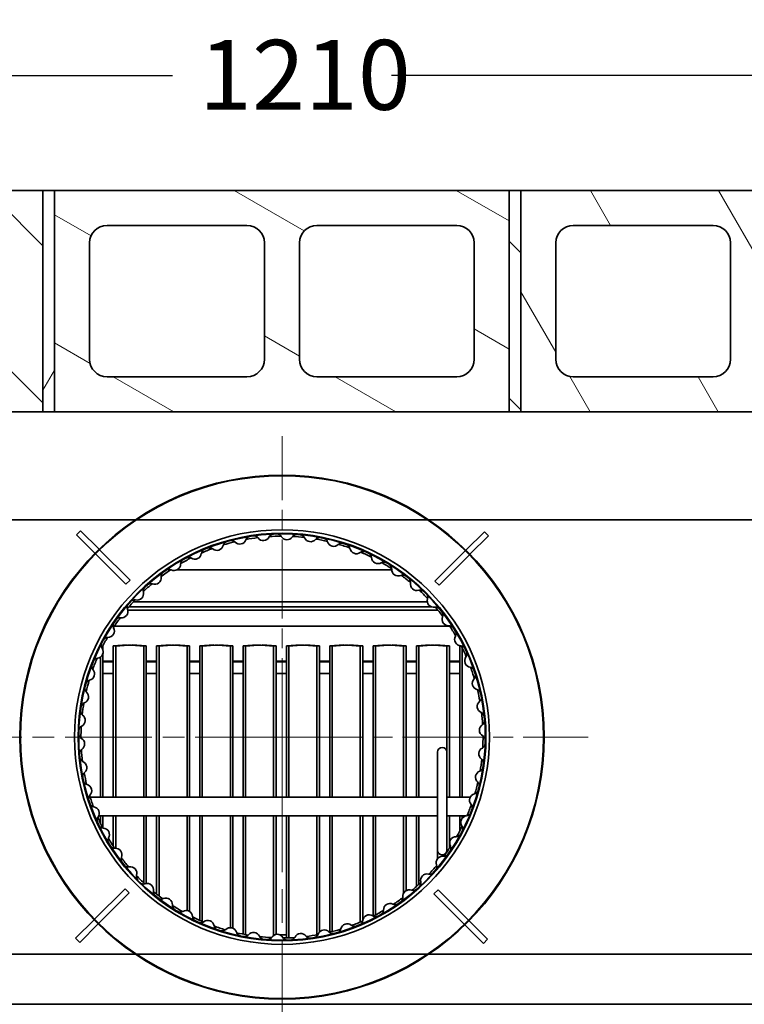
# Model space of a CAD drawing. Units: millimetres. Extents: x 158 to 8610, y 72 to 6207.
# Drawn here: x 1510 to 2132, y 5362 to 6207 of the extents above; entities that cross this region are included whole.
import ezdxf

# ---------------------------------------------------------------- set-up
doc = ezdxf.new("R2010")
doc.units = ezdxf.units.MM
doc.header["$LTSCALE"] = 30
doc.linetypes.add('CHAIN', pattern=[0.3543, 0.2362, -0.0295, 0.0591, -0.0295])
doc.layers.get('0').update_dxf_attribs({"lineweight": 40})
for name, color, linetype, lineweight in [('Dimensions(ISO)', 7, 'Continuous', 25), ('Sketch Geometry(ISO)', 7, 'Continuous', 50), ('Visible Edges(ISO)', 7, 'Continuous', 35)]:
    doc.layers.add(name, color=color, linetype=linetype, lineweight=lineweight)
doc.layers.add('Hatch', color=7, linetype='Continuous', lineweight=9, true_color=0x1e1e47)
doc.styles.add('WARMINGTON DIM', font='ARIALN.TTF')
doc.dimstyles.new('warmington', dxfattribs={"dimscale": 30, "dimtxt": 2, "dimasz": 2, "dimexe": 1.6, "dimexo": 1, "dimgap": 0.762, "dimtad": 0, "dimdec": 1, "dimrnd": 1e-08, "dimzin": 0, "dimdsep": 46, "dimtxsty": 'WARMINGTON DIM', "dimblk": 'OBLIQUE', "dimcen": 0.09, "dimclrd": 7, "dimclre": 7, "dimclrt": 7, "dimadec": 0, "dimazin": 0, "dimtfac": 1.25, "dimtdec": 1, "dimtmove": 0, "dimatfit": 3, "dimfxl": 1, "dimtolj": 1, "dimtzin": 0, "dimlwd": 25, "dimlwe": 25, "dimarcsym": 0})
pattern_1 = [(135, (0, 0), (-67.3519, -67.3519), [])]
pattern_2 = [(60, (0, 0), (-82.4889, 47.625), [])]
pattern_3 = [(120, (0, 0), (-82.4889, -47.625), [])]

# ---------------------------------------------------------------- blocks, each defined once
blk = doc.blocks.new('_Oblique')
at = {"color": 0, "linetype": 'ByBlock', "lineweight": -2}
blk.add_line((-0.5, -0.5), (0.5, 0.5), dxfattribs=at)
blk = doc.blocks.new('*D13')
at = {"layer": 'Defpoints', "color": 0, "linetype": 'Continuous', "transparency": 16777216}
for p in [(2340.43, 6159.4), (1130.43, 6060.8), (2340.43, 6060.8)]:
    blk.add_point(p, dxfattribs=at)
at = {"layer": 'Dimensions(ISO)', "color": 7, "linetype": 'Continuous', "lineweight": 25, "transparency": 16777216}
for p, q in [((1130.43, 6090.8), (1130.43, 6207.4)), ((2340.43, 6090.8), (2340.43, 6207.4)), ((1130.43, 6159.4), (1641.5, 6159.4)), ((2340.43, 6159.4), (1829.36, 6159.4))]:
    blk.add_line(p, q, dxfattribs=at)
at = {"layer": 'Dimensions(ISO)', "color": 7, "linetype": 'Continuous', "lineweight": 25, "transparency": 16777216, "xscale": 60, "yscale": 60, "zscale": 60, "rotation": 180}
blk.add_blockref('_Oblique', (1130.43, 6159.4), dxfattribs=at)
at = {"layer": 'Dimensions(ISO)', "color": 7, "linetype": 'Continuous', "lineweight": 25, "transparency": 16777216, "xscale": 60, "yscale": 60, "zscale": 60}
blk.add_blockref('_Oblique', (2340.43, 6159.4), dxfattribs=at)
at = {"layer": 'Dimensions(ISO)', "color": 7, "linetype": 'Continuous', "lineweight": 25, "transparency": 16777216, "insert": (1664.36, 6190.04), "char_height": 60, "attachment_point": 1, "style": 'WARMINGTON DIM'}
blk.add_mtext('\\A1;1210', dxfattribs=at)

msp = doc.modelspace()

# ---------------------------------------------------------------- hatches: boundary and pattern name
at = {"layer": 'Hatch'}
h = msp.add_hatch(dxfattribs=at)
h.set_pattern_fill('ANSI31', color=256, scale=762, angle=90, style=0)
h.set_pattern_definition(pattern_1)
h.paths.add_polyline_path([(1140.43, 6060.8), (1140.43, 5870.8), (1530.43, 5870.8), (1530.43, 6060.8)])
edge = h.paths.add_edge_path(flags=0)
edge.add_ellipse((1365.43, 6015.8), major_axis=(0, 15), ratio=1, start_angle=0, end_angle=90)
edge.add_line((1350.43, 6015.8), (1350.43, 5915.8))
edge.add_ellipse((1365.43, 5915.8), major_axis=(-15, 0), ratio=1, start_angle=0, end_angle=90)
edge.add_line((1365.43, 5900.8), (1485.43, 5900.8))
edge.add_ellipse((1485.43, 5915.8), major_axis=(0, -15), ratio=1, start_angle=0, end_angle=90)
edge.add_line((1500.43, 5915.8), (1500.43, 6015.8))
edge.add_ellipse((1485.43, 6015.8), major_axis=(15, 0), ratio=1, start_angle=0, end_angle=90)
edge.add_line((1485.43, 6030.8), (1365.43, 6030.8))
edge = h.paths.add_edge_path(flags=0)
edge.add_ellipse((1185.43, 5915.8), major_axis=(-15, 0), ratio=1, start_angle=0, end_angle=90)
edge.add_line((1185.43, 5900.8), (1305.43, 5900.8))
edge.add_ellipse((1305.43, 5915.8), major_axis=(0, -15), ratio=1, start_angle=0, end_angle=90)
edge.add_line((1320.43, 5915.8), (1320.43, 6015.8))
edge.add_ellipse((1305.43, 6015.8), major_axis=(15, 0), ratio=1, start_angle=0, end_angle=90)
edge.add_line((1305.43, 6030.8), (1185.43, 6030.8))
edge.add_ellipse((1185.43, 6015.8), major_axis=(0, 15), ratio=1, start_angle=0, end_angle=90)
edge.add_line((1170.43, 6015.8), (1170.43, 5915.8))
h = msp.add_hatch(dxfattribs=at)
h.set_pattern_fill('ANSI31', color=256, scale=762, angle=15, style=0)
h.set_pattern_definition(pattern_2)
h.paths.add_polyline_path([(1530.43, 5870.8), (1540.43, 5870.8), (1540.43, 6060.8), (1530.43, 6060.8)])
h = msp.add_hatch(dxfattribs=at)
h.set_pattern_fill('ANSI31', color=256, scale=762, angle=105, style=0)
h.set_pattern_definition([(150, (0, 0), (-47.625, -82.4889), [])])
h.paths.add_polyline_path([(1540.43, 6060.8), (1540.43, 5870.8), (1930.43, 5870.8), (1930.43, 6060.8)])
edge = h.paths.add_edge_path(flags=0)
edge.add_ellipse((1765.43, 6015.8), major_axis=(0, 15), ratio=1, start_angle=0, end_angle=90)
edge.add_line((1750.43, 6015.8), (1750.43, 5915.8))
edge.add_ellipse((1765.43, 5915.8), major_axis=(-15, 0), ratio=1, start_angle=0, end_angle=90)
edge.add_line((1765.43, 5900.8), (1885.43, 5900.8))
edge.add_ellipse((1885.43, 5915.8), major_axis=(0, -15), ratio=1, start_angle=0, end_angle=90)
edge.add_line((1900.43, 5915.8), (1900.43, 6015.8))
edge.add_ellipse((1885.43, 6015.8), major_axis=(15, 0), ratio=1, start_angle=0, end_angle=90)
edge.add_line((1885.43, 6030.8), (1765.43, 6030.8))
edge = h.paths.add_edge_path(flags=0)
edge.add_ellipse((1585.43, 5915.8), major_axis=(-15, 0), ratio=1, start_angle=0, end_angle=90)
edge.add_line((1585.43, 5900.8), (1705.43, 5900.8))
edge.add_ellipse((1705.43, 5915.8), major_axis=(0, -15), ratio=1, start_angle=0, end_angle=90)
edge.add_line((1720.43, 5915.8), (1720.43, 6015.8))
edge.add_ellipse((1705.43, 6015.8), major_axis=(15, 0), ratio=1, start_angle=0, end_angle=90)
edge.add_line((1705.43, 6030.8), (1585.43, 6030.8))
edge.add_ellipse((1585.43, 6015.8), major_axis=(0, 15), ratio=1, start_angle=0, end_angle=90)
edge.add_line((1570.43, 6015.8), (1570.43, 5915.8))
h = msp.add_hatch(dxfattribs=at)
h.set_pattern_fill('ANSI31', color=256, scale=762, angle=90, style=0)
h.set_pattern_definition(pattern_1)
h.paths.add_polyline_path([(1930.43, 5870.8), (1940.43, 5870.8), (1940.43, 6060.8), (1930.43, 6060.8)])
h = msp.add_hatch(dxfattribs=at)
h.set_pattern_fill('ANSI31', color=256, scale=762, angle=75, style=0)
h.set_pattern_definition(pattern_3)
h.paths.add_polyline_path([(1940.43, 6060.8), (1940.43, 5870.8), (2330.43, 5870.8), (2330.43, 6060.8)])
edge = h.paths.add_edge_path(flags=0)
edge.add_ellipse((2165.43, 6015.8), major_axis=(0, 15), ratio=1, start_angle=0, end_angle=90)
edge.add_line((2150.43, 6015.8), (2150.43, 5915.8))
edge.add_ellipse((2165.43, 5915.8), major_axis=(-15, 0), ratio=1, start_angle=0, end_angle=90)
edge.add_line((2165.43, 5900.8), (2285.43, 5900.8))
edge.add_ellipse((2285.43, 5915.8), major_axis=(0, -15), ratio=1, start_angle=0, end_angle=90)
edge.add_line((2300.43, 5915.8), (2300.43, 6015.8))
edge.add_ellipse((2285.43, 6015.8), major_axis=(15, 0), ratio=1, start_angle=0, end_angle=90)
edge.add_line((2285.43, 6030.8), (2165.43, 6030.8))
edge = h.paths.add_edge_path(flags=0)
edge.add_ellipse((1985.43, 5915.8), major_axis=(-15, 0), ratio=1, start_angle=0, end_angle=90)
edge.add_line((1985.43, 5900.8), (2105.43, 5900.8))
edge.add_ellipse((2105.43, 5915.8), major_axis=(0, -15), ratio=1, start_angle=0, end_angle=90)
edge.add_line((2120.43, 5915.8), (2120.43, 6015.8))
edge.add_ellipse((2105.43, 6015.8), major_axis=(15, 0), ratio=1, start_angle=0, end_angle=90)
edge.add_line((2105.43, 6030.8), (1985.43, 6030.8))
edge.add_ellipse((1985.43, 6015.8), major_axis=(0, 15), ratio=1, start_angle=0, end_angle=90)
edge.add_line((1970.43, 6015.8), (1970.43, 5915.8))
h = msp.add_hatch(dxfattribs=at)
h.set_pattern_fill('ANSI31', color=256, scale=762, angle=75, style=0)
h.set_pattern_definition(pattern_3)
edge = h.paths.add_edge_path()
edge.add_ellipse((1735.53, 5591.4), major_axis=(-55.89, 217.95), ratio=1, start_angle=0, end_angle=360)
edge = h.paths.add_edge_path(flags=0)
edge.add_ellipse((1735.53, 5591.4), major_axis=(-55.75, 217.42), ratio=1, start_angle=0, end_angle=360)
h = msp.add_hatch(dxfattribs=at)
h.set_pattern_fill('ANSI31', color=256, scale=762, angle=15, style=0)
h.set_pattern_definition(pattern_2)
edge = h.paths.add_edge_path()
edge.add_ellipse((1735.53, 5591.4), major_axis=(-55.88, 165.84), ratio=1, start_angle=0, end_angle=360)
edge = h.paths.add_edge_path(flags=0)
edge.add_ellipse((1735.53, 5591.4), major_axis=(-55.71, 165.32), ratio=1, start_angle=0, end_angle=360)

# ---------------------------------------------------------------- linework, layer by layer
at = {"layer": 'Sketch Geometry(ISO)', "linetype": 'CHAIN', "lineweight": 18, "ltscale": 9.571527}
msp.add_line((1735.53, 5591.4), (1735.53, 5849.81), dxfattribs=at)
at = {"layer": 'Sketch Geometry(ISO)', "linetype": 'CHAIN', "lineweight": 18, "ltscale": 10.507752}
msp.add_line((1735.53, 5591.4), (1451.84, 5591.4), dxfattribs=at)
at = {"layer": 'Sketch Geometry(ISO)', "linetype": 'CHAIN', "lineweight": 18, "ltscale": 16.377367}
msp.add_line((1735.53, 5591.4), (1735.53, 5243.25), dxfattribs=at)
at = {"layer": 'Sketch Geometry(ISO)', "linetype": 'CHAIN', "lineweight": 18, "ltscale": 9.733091}
msp.add_line((1735.53, 5591.4), (1998.3, 5591.4), dxfattribs=at)
at = {"layer": 'Visible Edges(ISO)'}
for p, q in [((1530.43, 6060.8), (1140.43, 6060.8)), ((1530.43, 5870.8), (1530.43, 6060.8)), ((1540.43, 6060.8), (1530.43, 6060.8)), ((1530.43, 6060.8), (1530.43, 5870.8)), ((1540.43, 6060.8), (1540.43, 5870.8)), ((1930.43, 6060.8), (1540.43, 6060.8)), ((1540.43, 5870.8), (1540.43, 6060.8)), ((1930.43, 5870.8), (1930.43, 6060.8)), ((1940.43, 6060.8), (1930.43, 6060.8)), ((1930.43, 6060.8), (1930.43, 5870.8)), ((1940.43, 6060.8), (1940.43, 5870.8)), ((2330.43, 6060.8), (1940.43, 6060.8)), ((1940.43, 5870.8), (1940.43, 6060.8)), ((1585.43, 6030.8), (1705.43, 6030.8)), ((1765.43, 6030.8), (1885.43, 6030.8)), ((1985.43, 6030.8), (2105.43, 6030.8)), ((1570.43, 5915.8), (1570.43, 6015.8)), ((1720.43, 6015.8), (1720.43, 5915.8)), ((1750.43, 5915.8), (1750.43, 6015.8)), ((1900.43, 6015.8), (1900.43, 5915.8)), ((1970.43, 5915.8), (1970.43, 6015.8)), ((2120.43, 6015.8), (2120.43, 5915.8)), ((1705.43, 5900.8), (1585.43, 5900.8)), ((1885.43, 5900.8), (1765.43, 5900.8)), ((2105.43, 5900.8), (1985.43, 5900.8)), ((1140.43, 5870.8), (1530.43, 5870.8)), ((1530.43, 5870.8), (1540.43, 5870.8)), ((1540.43, 5870.8), (1930.43, 5870.8)), ((1930.43, 5870.8), (1940.43, 5870.8)), ((1940.43, 5870.8), (2330.43, 5870.8)), ((1182.28, 5777.9), (1532.12, 5777.9)), ((1537.28, 5777.9), (1532.12, 5777.9)), ((1537.28, 5777.9), (1609.66, 5777.9)), ((1610.65, 5777.9), (1860.41, 5777.9)), ((1861.4, 5777.9), (1933.77, 5777.9)), ((1938.94, 5777.9), (1933.77, 5777.9)), ((1938.94, 5777.9), (2288.78, 5777.9)), ((1562.72, 5768.55), (1559.19, 5765.01)), ((1578.62, 5752.66), (1562.72, 5768.55)), ((1909.14, 5767.74), (1893.26, 5751.86)), ((1912.67, 5764.21), (1909.14, 5767.74)), ((1559.19, 5765.01), (1575.07, 5749.13)), ((1896.78, 5748.32), (1912.67, 5764.21)), ((1605.15, 5726.12), (1579, 5752.27)), ((1892.87, 5751.47), (1866.71, 5725.32)), ((1575.46, 5748.74), (1601.62, 5722.59)), ((1870.25, 5721.78), (1896.39, 5747.93)), ((1639.8, 5734.9), (1640.46, 5734.9)), ((1645.36, 5734.9), (1829.64, 5734.9)), ((1605.15, 5726.12), (1601.62, 5722.59)), ((1870.25, 5721.78), (1866.71, 5725.32)), ((1860.17, 5707.65), (1608.08, 5707.65)), ((1603.18, 5700.22), (1869.38, 5700.22)), ((1863.68, 5703.22), (1604.18, 5703.22)), ((1591.71, 5686.65), (1879.35, 5686.65)), ((1581.8, 5669.65), (1581.8, 5666.39)), ((1590.68, 5669.7), (1602.59, 5670.53)), ((1590.68, 5669.7), (1590.68, 5539.65)), ((1592.8, 5669.55), (1590.68, 5669.7)), ((1603.41, 5670.29), (1592.8, 5669.55)), ((1592.8, 5669.55), (1592.8, 5539.65)), ((1616.84, 5669.55), (1606.24, 5670.29)), ((1607.05, 5670.53), (1618.97, 5669.7)), ((1618.97, 5669.7), (1616.84, 5669.55)), ((1616.84, 5669.55), (1616.84, 5539.65)), ((1618.97, 5669.7), (1618.97, 5539.65)), ((1627.85, 5669.7), (1639.76, 5670.53)), ((1627.85, 5669.7), (1627.85, 5539.65)), ((1629.97, 5669.55), (1627.85, 5669.7)), ((1640.58, 5670.29), (1629.97, 5669.55)), ((1629.97, 5669.55), (1629.97, 5539.65)), ((1654.01, 5669.55), (1643.41, 5670.29)), ((1644.22, 5670.53), (1656.14, 5669.7)), ((1656.14, 5669.7), (1654.01, 5669.55)), ((1654.01, 5669.55), (1654.01, 5539.65)), ((1656.14, 5669.7), (1656.14, 5539.65)), ((1665.02, 5669.7), (1676.93, 5670.53)), ((1665.02, 5669.7), (1665.02, 5539.65)), ((1667.14, 5669.55), (1665.02, 5669.7)), ((1677.75, 5670.29), (1667.14, 5669.55)), ((1667.14, 5669.55), (1667.14, 5539.65)), ((1691.18, 5669.55), (1680.58, 5670.29)), ((1681.39, 5670.53), (1693.31, 5669.7)), ((1693.31, 5669.7), (1691.18, 5669.55)), ((1691.18, 5669.55), (1691.18, 5539.65)), ((1693.31, 5669.7), (1693.31, 5539.65)), ((1702.19, 5669.7), (1714.1, 5670.53)), ((1702.19, 5669.7), (1702.19, 5539.65)), ((1704.31, 5669.55), (1702.19, 5669.7)), ((1714.92, 5670.29), (1704.31, 5669.55)), ((1704.31, 5669.55), (1704.31, 5539.65)), ((1728.35, 5669.55), (1717.75, 5670.29)), ((1718.56, 5670.53), (1730.48, 5669.7)), ((1730.48, 5669.7), (1728.35, 5669.55)), ((1728.35, 5669.55), (1728.35, 5539.65)), ((1730.48, 5669.7), (1730.48, 5539.65)), ((1739.36, 5669.7), (1751.27, 5670.53)), ((1739.36, 5669.7), (1739.36, 5539.65)), ((1741.48, 5669.55), (1739.36, 5669.7)), ((1752.09, 5670.29), (1741.48, 5669.55)), ((1741.48, 5669.55), (1741.48, 5539.65)), ((1765.52, 5669.55), (1754.92, 5670.29)), ((1755.73, 5670.53), (1767.65, 5669.7)), ((1767.65, 5669.7), (1765.52, 5669.55)), ((1765.52, 5669.55), (1765.52, 5539.65)), ((1767.65, 5669.7), (1767.65, 5539.65)), ((1776.53, 5669.7), (1788.44, 5670.53)), ((1776.53, 5669.7), (1776.53, 5539.65)), ((1778.65, 5669.55), (1776.53, 5669.7)), ((1789.26, 5670.29), (1778.65, 5669.55)), ((1778.65, 5669.55), (1778.65, 5539.65)), ((1802.69, 5669.55), (1792.09, 5670.29)), ((1792.9, 5670.53), (1804.82, 5669.7)), ((1804.82, 5669.7), (1802.69, 5669.55)), ((1802.69, 5669.55), (1802.69, 5539.65)), ((1804.82, 5669.7), (1804.82, 5539.65)), ((1813.7, 5669.7), (1825.61, 5670.53)), ((1813.7, 5669.7), (1813.7, 5539.65)), ((1815.82, 5669.55), (1813.7, 5669.7)), ((1826.43, 5670.29), (1815.82, 5669.55)), ((1815.82, 5669.55), (1815.82, 5539.65)), ((1839.86, 5669.55), (1829.26, 5670.29)), ((1830.07, 5670.53), (1841.99, 5669.7)), ((1841.99, 5669.7), (1839.86, 5669.55)), ((1839.86, 5669.55), (1839.86, 5539.65)), ((1841.99, 5669.7), (1841.99, 5539.65)), ((1850.87, 5669.7), (1862.78, 5670.53)), ((1850.87, 5669.7), (1850.87, 5539.65)), ((1852.99, 5669.55), (1850.87, 5669.7)), ((1863.6, 5670.29), (1852.99, 5669.55)), ((1852.99, 5669.55), (1852.99, 5539.65)), ((1877.03, 5669.55), (1866.43, 5670.29)), ((1867.24, 5670.53), (1879.16, 5669.7)), ((1879.16, 5669.7), (1877.03, 5669.55)), ((1877.03, 5669.55), (1877.03, 5539.65)), ((1879.16, 5669.7), (1879.16, 5539.65)), ((1888.04, 5669.7), (1888.45, 5669.73)), ((1888.04, 5669.7), (1888.04, 5539.65)), ((1889.28, 5669.61), (1888.04, 5669.7)), ((1890.16, 5667.85), (1890.16, 5539.65)), ((1579.67, 5659.97), (1579.67, 5539.65)), ((1581.8, 5662.74), (1581.8, 5539.65)), ((1581.8, 5656.65), (1590.68, 5656.65)), ((1618.97, 5656.65), (1627.85, 5656.65)), ((1656.14, 5656.65), (1665.02, 5656.65)), ((1693.31, 5656.65), (1702.19, 5656.65)), ((1730.48, 5656.65), (1739.36, 5656.65)), ((1767.65, 5656.65), (1776.53, 5656.65)), ((1804.82, 5656.65), (1813.7, 5656.65)), ((1841.99, 5656.65), (1850.87, 5656.65)), ((1879.16, 5656.65), (1888.04, 5656.65)), ((1590.68, 5656.08), (1581.8, 5656.08)), ((1627.85, 5656.08), (1618.97, 5656.08)), ((1665.02, 5656.08), (1656.14, 5656.08)), ((1702.19, 5656.08), (1693.31, 5656.08)), ((1739.36, 5656.08), (1730.48, 5656.08)), ((1776.53, 5656.08), (1767.65, 5656.08)), ((1813.7, 5656.08), (1804.82, 5656.08)), ((1850.87, 5656.08), (1841.99, 5656.08)), ((1888.04, 5656.08), (1879.16, 5656.08)), ((1590.68, 5646.08), (1581.8, 5646.08)), ((1627.85, 5646.08), (1618.97, 5646.08)), ((1665.02, 5646.08), (1656.14, 5646.08)), ((1702.19, 5646.08), (1693.31, 5646.08)), ((1739.36, 5646.08), (1730.48, 5646.08)), ((1776.53, 5646.08), (1767.65, 5646.08)), ((1813.7, 5646.08), (1804.82, 5646.08)), ((1850.87, 5646.08), (1841.99, 5646.08)), ((1888.04, 5646.08), (1879.16, 5646.08)), ((1868.97, 5578.5), (1868.97, 5568.38)), ((1876.97, 5578.5), (1876.97, 5568.38)), ((1868.97, 5568.38), (1868.97, 5494.15)), ((1876.97, 5494.15), (1876.97, 5568.38)), ((1570.97, 5539.65), (1868.97, 5539.65)), ((1876.97, 5539.65), (1896.95, 5539.65)), ((1578.26, 5523.65), (1868.97, 5523.65)), ((1579.67, 5523.65), (1579.67, 5517.47)), ((1581.8, 5523.65), (1581.8, 5513.16)), ((1590.68, 5523.65), (1590.68, 5497.72)), ((1592.8, 5523.65), (1592.8, 5495.86)), ((1616.84, 5523.65), (1616.84, 5466.22)), ((1618.97, 5523.65), (1618.97, 5465.57)), ((1627.85, 5523.65), (1627.85, 5456.64)), ((1629.97, 5523.65), (1629.97, 5454.97)), ((1654.01, 5523.65), (1654.01, 5442.45)), ((1656.14, 5523.65), (1656.14, 5441.69)), ((1665.02, 5523.65), (1665.02, 5433.97)), ((1667.14, 5523.65), (1667.14, 5433.04)), ((1691.18, 5523.65), (1691.18, 5427.69)), ((1693.31, 5523.65), (1693.31, 5427.23)), ((1702.19, 5523.65), (1702.19, 5422.15)), ((1704.31, 5523.65), (1704.31, 5421.75)), ((1728.35, 5523.65), (1728.35, 5421.15)), ((1730.48, 5523.65), (1730.48, 5421.94)), ((1739.36, 5523.65), (1739.36, 5418.95)), ((1741.48, 5523.65), (1741.48, 5419.01)), ((1765.52, 5523.65), (1765.52, 5421.53)), ((1767.65, 5523.65), (1767.65, 5423.9)), ((1776.53, 5523.65), (1776.53, 5423.85)), ((1778.65, 5523.65), (1778.65, 5424.38)), ((1802.69, 5523.65), (1802.69, 5432.52)), ((1804.82, 5523.65), (1804.82, 5434.12)), ((1813.7, 5523.65), (1813.7, 5437.63)), ((1815.82, 5523.65), (1815.82, 5438.73)), ((1839.86, 5523.65), (1839.86, 5457.29)), ((1841.99, 5523.65), (1841.99, 5459.49)), ((1850.87, 5523.65), (1850.87, 5463.14)), ((1852.99, 5523.65), (1852.99, 5465.08)), ((1876.97, 5523.65), (1893.26, 5523.65)), ((1877.03, 5523.65), (1877.03, 5492.75)), ((1879.16, 5523.65), (1879.16, 5495.87)), ((1888.04, 5523.65), (1888.04, 5510.81)), ((1890.16, 5523.65), (1890.16, 5521.7)), ((1868.97, 5494.15), (1868.97, 5486.96)), ((1876.97, 5492.65), (1876.97, 5494.15)), ((1600.81, 5461.02), (1574.66, 5434.88)), ((1578.19, 5431.33), (1604.34, 5457.49)), ((1600.81, 5461.02), (1604.34, 5457.49)), ((1865.91, 5456.68), (1869.44, 5460.22)), ((1865.91, 5456.68), (1892.05, 5430.54)), ((1895.6, 5434.06), (1869.44, 5460.22)), ((1574.27, 5434.49), (1558.38, 5418.6)), ((1561.92, 5415.06), (1577.8, 5430.95)), ((1892.44, 5430.15), (1908.33, 5414.26)), ((1911.87, 5417.79), (1895.99, 5433.67)), ((1733.26, 5421.65), (1739.36, 5421.65)), ((1558.38, 5418.6), (1561.92, 5415.06)), ((1908.33, 5414.26), (1911.87, 5417.79)), ((1532.12, 5404.9), (1182.28, 5404.9)), ((1532.12, 5404.9), (1537.28, 5404.9)), ((1609.66, 5404.9), (1537.28, 5404.9)), ((1860.41, 5404.9), (1610.65, 5404.9)), ((1933.77, 5404.9), (1861.4, 5404.9)), ((1933.77, 5404.9), (1938.94, 5404.9)), ((2288.78, 5404.9), (1938.94, 5404.9)), ((1183.52, 5361.9), (2287.52, 5361.9))]:
    msp.add_line(p, q, dxfattribs=at)
for radius in [225, 224.45, 178, 175, 174.45]:
    msp.add_circle((1735.53, 5591.4), radius, dxfattribs=at)
for centre, radius, start, end in [((1585.43, 6015.8), 15, 90, 180), ((1705.43, 6015.8), 15, 0, 90), ((1765.43, 6015.8), 15, 90, 180), ((1885.43, 6015.8), 15, 0, 90), ((1985.43, 6015.8), 15, 90, 180), ((2105.43, 6015.8), 15, 0, 90), ((1585.43, 5915.8), 15, 180, 270), ((1705.43, 5915.8), 15, 270, 0), ((1765.43, 5915.8), 15, 180, 270), ((1885.43, 5915.8), 15, 270, 0), ((1985.43, 5915.8), 15, 180, 270), ((2105.43, 5915.8), 15, 270, 0), ((1689.4, 5755.02), 4.45, 105.7446, 167.19357), ((1735.53, 5591.4), 172.5, 103.60039, 106.97634), ((1692.01, 5755.74), 4.45, 43.38316, 104.83213), ((1699.28, 5762.61), 5.55, 223.38316, 340.52691), ((1708.71, 5759.27), 4.45, 99.07793, 160.52691), ((1735.53, 5591.4), 172.5, 96.93372, 100.30968), ((1711.38, 5759.68), 4.45, 36.71649, 98.16547), ((1719.4, 5765.66), 5.55, 216.71649, 333.86024), ((1728.38, 5761.25), 4.45, 92.41126, 153.86024), ((1735.53, 5591.4), 172.5, 90.26705, 93.64301), ((1731.08, 5761.34), 4.45, 30.04982, 91.4988), ((1739.74, 5766.35), 5.55, 210.04982, 327.19357), ((1748.14, 5760.93), 4.45, 85.7446, 147.19357), ((1735.53, 5591.4), 172.5, 83.60039, 86.97634), ((1750.84, 5760.71), 4.45, 23.38316, 84.83213), ((1760.02, 5764.68), 5.55, 203.38316, 320.52691), ((1767.74, 5758.32), 4.45, 79.07793, 140.52691), ((1735.53, 5591.4), 172.5, 76.93372, 80.30968), ((1770.39, 5757.79), 4.45, 16.71649, 78.16547), ((1779.97, 5760.67), 5.55, 196.71649, 313.86024), ((1786.9, 5753.46), 4.45, 72.41126, 133.86024), ((1670.72, 5748.56), 4.45, 112.41126, 173.86024), ((1735.53, 5591.4), 172.5, 110.26705, 113.64301), ((1673.23, 5749.58), 4.45, 50.04982, 111.4988), ((1679.65, 5757.24), 5.55, 230.04982, 347.19357), ((1735.53, 5591.4), 172.5, 70.26705, 73.64301), ((1789.47, 5752.62), 4.45, 10.04982, 71.4988), ((1799.32, 5754.36), 5.55, 190.04982, 307.19357), ((1805.37, 5746.4), 4.45, 65.7446, 127.19357), ((1735.53, 5591.4), 172.5, 63.60039, 66.97634), ((1652.91, 5739.98), 4.45, 119.07793, 180.52691), ((1735.53, 5591.4), 172.5, 116.93372, 120.30968), ((1655.29, 5741.27), 4.45, 56.71649, 118.16547), ((1660.77, 5749.63), 5.55, 236.71649, 353.86024), ((1807.82, 5745.26), 4.45, 3.38316, 64.83213), ((1817.81, 5745.85), 5.55, 183.38316, 300.52691), ((1822.89, 5737.24), 4.45, 59.07793, 120.52691), ((1735.53, 5591.4), 172.5, 56.93372, 60.30968), ((1735.53, 5591.4), 172.5, 123.60039, 126.97634), ((1636.22, 5729.38), 4.45, 125.7446, 187.19357), ((1638.43, 5730.94), 4.45, 63.38316, 124.83213), ((1642.91, 5739.88), 5.55, 243.38316, 0.52691), ((1825.2, 5735.83), 4.45, 356.71649, 58.16547), ((1835.18, 5735.26), 5.55, 176.71649, 293.86024), ((1626.3, 5728.13), 5.55, 250.04982, 7.19357), ((1839.23, 5726.11), 4.45, 52.41126, 113.86024), ((1735.53, 5591.4), 172.5, 50.26705, 53.64301), ((1841.36, 5724.44), 4.45, 350.04982, 51.4988), ((1611.16, 5714.52), 5.55, 256.71649, 13.86024), ((1620.87, 5716.92), 4.45, 132.41126, 193.86024), ((1735.53, 5591.4), 172.5, 130.26705, 133.64301), ((1622.89, 5718.73), 4.45, 70.04982, 131.4988), ((1851.21, 5722.72), 5.55, 170.04982, 287.19357), ((1854.16, 5713.16), 4.45, 45.7446, 107.19357), ((1735.53, 5591.4), 172.5, 43.60039, 46.97634), ((1735.53, 5591.4), 172.5, 136.93372, 140.30968), ((1608.87, 5704.79), 4.45, 76.71649, 138.16547), ((1856.09, 5711.26), 4.45, 343.38316, 44.83213), ((1865.67, 5708.4), 5.55, 163.38316, 280.52691), ((1597.71, 5699.25), 5.55, 263.38316, 20.52691), ((1607.08, 5702.76), 4.45, 139.07793, 200.52691), ((1867.5, 5698.57), 4.45, 39.07793, 100.52691), ((1735.53, 5591.4), 172.5, 36.93372, 40.30968), ((1869.19, 5696.45), 4.45, 336.71649, 38.16547), ((1735.53, 5591.4), 172.5, 143.60039, 146.97634), ((1596.56, 5689.32), 4.45, 83.38316, 144.83213), ((1878.37, 5692.5), 5.55, 156.71649, 273.86024), ((1586.12, 5682.52), 5.55, 270.04982, 27.19357), ((1595.02, 5687.09), 4.45, 145.7446, 207.19357), ((1879.05, 5682.52), 4.45, 32.41126, 93.86024), ((1735.53, 5591.4), 172.5, 30.26705, 33.64301), ((1880.48, 5680.22), 4.45, 330.04982, 31.4988), ((1735.53, 5591.4), 172.5, 150.26705, 153.64301), ((1586.13, 5672.52), 4.45, 90.04982, 151.4988), ((1889.14, 5675.23), 5.55, 150.04982, 267.19357), ((1576.55, 5664.56), 5.55, 276.71649, 33.86024), ((1584.86, 5670.13), 4.45, 152.41126, 213.86024), ((1888.65, 5665.24), 4.45, 25.7446, 87.19357), ((1735.53, 5591.4), 172.5, 23.60039, 26.97634), ((1735.53, 5591.4), 172.5, 156.93372, 160.30968), ((1577.72, 5654.63), 4.45, 96.71649, 158.16547), ((1897.84, 5656.83), 5.55, 143.38316, 260.52691), ((1889.81, 5662.8), 4.45, 323.38316, 24.83213), ((1569.14, 5645.61), 5.55, 283.38316, 40.52691), ((1576.74, 5652.11), 4.45, 159.07793, 220.52691), ((1896.19, 5646.97), 4.45, 19.07793, 80.52691), ((1735.53, 5591.4), 172.5, 16.93372, 20.30968), ((1571.45, 5635.88), 4.45, 103.38316, 164.83213), ((1735.53, 5591.4), 172.5, 163.60039, 166.97634), ((1904.34, 5637.55), 5.55, 136.71649, 253.86024), ((1897.06, 5644.4), 4.45, 316.71649, 18.16547), ((1570.76, 5633.26), 4.45, 165.7446, 227.19357), ((1901.56, 5627.94), 4.45, 12.41126, 73.86024), ((1735.53, 5591.4), 172.5, 10.26705, 13.64301), ((1563.97, 5625.93), 5.55, 290.04982, 47.19357), ((1902.12, 5625.29), 4.45, 310.04982, 11.4988), ((1567.02, 5613.85), 4.45, 172.41126, 233.86024), ((1567.4, 5616.53), 4.45, 110.04982, 171.4988), ((1735.53, 5591.4), 172.5, 170.26705, 173.64301), ((1908.55, 5617.64), 5.55, 130.04982, 247.19357), ((1561.12, 5605.78), 5.55, 296.71649, 53.86024), ((1904.67, 5608.42), 4.45, 5.7446, 67.19357), ((1735.53, 5591.4), 172.5, 3.60039, 6.97634), ((1904.92, 5605.72), 4.45, 303.38316, 4.83213), ((1565.62, 5596.85), 4.45, 116.71649, 178.16547), ((1735.53, 5591.4), 172.5, 176.93372, 180.30968), ((1910.43, 5597.37), 5.55, 123.38316, 240.52691), ((1565.55, 5594.14), 4.45, 179.07793, 240.52691), ((1560.63, 5585.43), 5.55, 303.38316, 60.52691), ((1905.51, 5588.67), 4.45, 359.07793, 60.52691), ((1735.53, 5591.4), 172.5, 356.93372, 0.30968), ((1566.13, 5577.08), 4.45, 123.38316, 184.83213), ((1735.53, 5591.4), 172.5, 183.60039, 186.97634), ((1909.94, 5577.03), 5.55, 116.71649, 233.86024), ((1905.44, 5585.96), 4.45, 296.71649, 358.16547), ((1566.38, 5574.39), 4.45, 185.7446, 247.19357), ((1735.53, 5591.4), 172.5, 350.26705, 353.64301), ((1904.04, 5568.95), 4.45, 352.41126, 53.86024), ((1562.51, 5565.17), 5.55, 310.04982, 67.19357), ((1903.66, 5566.27), 4.45, 290.04982, 351.4988), ((1568.94, 5557.51), 4.45, 130.04982, 191.4988), ((1735.53, 5591.4), 172.5, 190.26705, 193.64301), ((1907.09, 5556.88), 5.55, 110.04982, 227.19357), ((1569.5, 5554.87), 4.45, 192.41126, 253.86024), ((1566.72, 5545.26), 5.55, 316.71649, 73.86024), ((1735.53, 5591.4), 172.5, 343.60039, 346.97634), ((1900.29, 5549.54), 4.45, 345.7446, 47.19357), ((1574, 5538.4), 4.45, 136.71649, 198.16547), ((1735.53, 5591.4), 172.5, 196.93372, 200.30968), ((1901.92, 5537.19), 5.55, 103.38316, 220.52691), ((1899.61, 5546.92), 4.45, 283.38316, 344.83213), ((1574.87, 5535.84), 4.45, 199.07793, 260.52691), ((1573.22, 5525.97), 5.55, 323.38316, 80.52691), ((1735.53, 5591.4), 172.5, 336.93372, 340.30968), ((1894.32, 5530.7), 4.45, 339.07793, 40.52691), ((1581.25, 5520.01), 4.45, 143.38316, 204.83213), ((1735.53, 5591.4), 172.5, 203.60039, 206.97634), ((1894.5, 5518.24), 5.55, 96.71649, 213.86024), ((1893.33, 5528.18), 4.45, 276.71649, 338.16547), ((1582.4, 5517.56), 4.45, 205.7446, 267.19357), ((1581.91, 5507.57), 5.55, 330.04982, 87.19357), ((1735.53, 5591.4), 172.5, 330.26705, 333.64301), ((1886.2, 5512.67), 4.45, 332.41126, 33.86024), ((1590.58, 5502.58), 4.45, 150.04982, 211.4988), ((1735.53, 5591.4), 172.5, 210.26705, 213.64301), ((1884.93, 5500.28), 5.55, 90.04982, 207.19357), ((1884.93, 5510.28), 4.45, 270.04982, 331.4988), ((1592.01, 5500.28), 4.45, 212.41126, 273.86024), ((1592.68, 5490.31), 5.55, 336.71649, 93.86024), ((1735.53, 5591.4), 172.5, 323.60039, 326.97634), ((1876.04, 5495.71), 4.45, 325.7446, 27.19357), ((1601.87, 5486.35), 4.45, 156.71649, 218.16547), ((1735.53, 5591.4), 172.5, 216.93372, 220.30968), ((1873.35, 5483.55), 5.55, 83.38316, 200.52691), ((1872.97, 5494.15), 4, 180, 0), ((1874.5, 5493.49), 4.45, 263.38316, 324.83213), ((1603.56, 5484.24), 4.45, 219.07793, 280.52691), ((1605.39, 5474.41), 5.55, 343.38316, 100.52691), ((1735.53, 5591.4), 172.5, 316.93372, 320.30968), ((1863.98, 5480.05), 4.45, 319.07793, 20.52691), ((1614.97, 5471.55), 4.45, 163.38316, 224.83213), ((1735.53, 5591.4), 172.5, 223.60039, 226.97634), ((1859.89, 5468.28), 5.55, 76.71649, 193.86024), ((1862.19, 5478.02), 4.45, 256.71649, 318.16547), ((1616.89, 5469.64), 4.45, 225.7446, 287.19357), ((1619.85, 5460.09), 5.55, 350.04982, 107.19357), ((1735.53, 5591.4), 172.5, 310.26705, 313.64301), ((1850.18, 5465.89), 4.45, 312.41126, 13.86024), ((1629.7, 5458.36), 4.45, 170.04982, 231.4988), ((1735.53, 5591.4), 172.5, 230.26705, 233.64301), ((1735.53, 5591.4), 172.5, 303.60039, 306.97634), ((1834.84, 5453.43), 4.45, 305.7446, 7.19357), ((1844.76, 5454.68), 5.55, 70.04982, 187.19357), ((1848.17, 5464.08), 4.45, 250.04982, 311.4988), ((1631.83, 5456.69), 4.45, 232.41126, 293.86024), ((1635.88, 5447.55), 5.55, 356.71649, 113.86024), ((1645.86, 5446.98), 4.45, 176.71649, 238.16547), ((1735.53, 5591.4), 172.5, 236.93372, 240.30968), ((1828.15, 5442.92), 5.55, 63.38316, 180.52691), ((1832.63, 5451.86), 4.45, 243.38316, 304.83213), ((1648.17, 5445.57), 4.45, 239.07793, 300.52691), ((1653.25, 5436.95), 5.55, 3.38316, 120.52691), ((1663.23, 5437.54), 4.45, 183.38316, 244.83213), ((1735.53, 5591.4), 172.5, 243.60039, 246.97634), ((1810.28, 5433.17), 5.55, 56.71649, 173.86024), ((1815.77, 5441.53), 4.45, 236.71649, 298.16547), ((1735.53, 5591.4), 172.5, 296.93372, 300.30968), ((1818.15, 5442.83), 4.45, 299.07793, 0.52691), ((1665.69, 5436.41), 4.45, 245.7446, 307.19357), ((1671.74, 5428.44), 5.55, 10.04982, 127.19357), ((1681.58, 5430.19), 4.45, 190.04982, 251.4988), ((1735.53, 5591.4), 172.5, 250.26705, 253.64301), ((1791.41, 5425.56), 5.55, 50.04982, 167.19357), ((1797.83, 5433.23), 4.45, 230.04982, 291.4988), ((1735.53, 5591.4), 172.5, 290.26705, 293.64301), ((1800.34, 5434.24), 4.45, 292.41126, 353.86024), ((1684.16, 5429.35), 4.45, 252.41126, 313.86024), ((1691.09, 5422.14), 5.55, 16.71649, 133.86024), ((1700.66, 5425.02), 4.45, 196.71649, 258.16547), ((1735.53, 5591.4), 172.5, 256.93372, 260.30968), ((1703.32, 5424.48), 4.45, 259.07793, 320.52691), ((1711.04, 5418.13), 5.55, 23.38316, 140.52691), ((1720.22, 5422.09), 4.45, 203.38316, 264.83213), ((1735.53, 5591.4), 172.5, 263.60039, 266.97634), ((1731.32, 5416.45), 5.55, 30.04982, 147.19357), ((1751.66, 5417.15), 5.55, 36.71649, 153.86024), ((1759.67, 5423.13), 4.45, 216.71649, 278.16547), ((1735.53, 5591.4), 172.5, 276.93372, 280.30968), ((1762.35, 5423.53), 4.45, 279.07793, 340.52691), ((1771.78, 5420.2), 5.55, 43.38316, 160.52691), ((1779.05, 5427.07), 4.45, 223.38316, 284.83213), ((1735.53, 5591.4), 172.5, 283.60039, 286.97634), ((1781.66, 5427.78), 4.45, 285.7446, 347.19357), ((1722.91, 5421.87), 4.45, 265.7446, 327.19357), ((1739.98, 5421.46), 4.45, 210.04982, 271.4988), ((1735.53, 5591.4), 172.5, 270.26705, 273.64301), ((1742.68, 5421.55), 4.45, 272.41126, 333.86024)]:
    msp.add_arc(centre, radius, start, end, dxfattribs=at)
for centre, major_axis, ratio, start_param, end_param in [((1604.82, 5670.19), (-2, 0), 0.069756, 3.926991, 5.497787), ((1641.99, 5670.19), (-2, 0), 0.069756, 3.926991, 5.497787), ((1679.16, 5670.19), (-2, 0), 0.069756, 3.926991, 5.497787), ((1716.33, 5670.19), (-2, 0), 0.069756, 3.926991, 5.497787), ((1753.5, 5670.19), (-2, 0), 0.069756, 3.926991, 5.497787), ((1790.67, 5670.19), (-2, 0), 0.069756, 3.926991, 5.497787), ((1827.84, 5670.19), (-2, 0), 0.069756, 3.926991, 5.497787), ((1865.01, 5670.19), (-2, 0), 0.069756, 3.926991, 5.497787), ((1872.97, 5578.5), (-4, 0), 0.979269, 3.141593, 6.283185)]:
    msp.add_ellipse(centre, major_axis=major_axis, ratio=ratio, start_param=start_param, end_param=end_param, dxfattribs=at)

# ---------------------------------------------------------------- dimensions: what is measured, and where the dimension line sits
at = {"layer": 'Dimensions(ISO)', "color": 7, "linetype": 'Continuous', "lineweight": 25}
dim = msp.add_linear_dim(base=(2340.43, 6159.4), p1=(1130.43, 6060.8), p2=(2340.43, 6060.8), angle=180, dimstyle='warmington', override={"dimgap": 0.762, "dimdec": 0, "dimtol": 0, "dimlim": 0, "dimtp": 0, "dimtm": 0, "dimtdec": 1, "dimtofl": 0, "dimatfit": 1}, dxfattribs=at)
dim.commit()
dim.dimension.update_dxf_attribs({"geometry": '*D13', "text_midpoint": (1735.43, 6159.4), "dimtype": 160})

doc.saveas('drawing.dxf')
